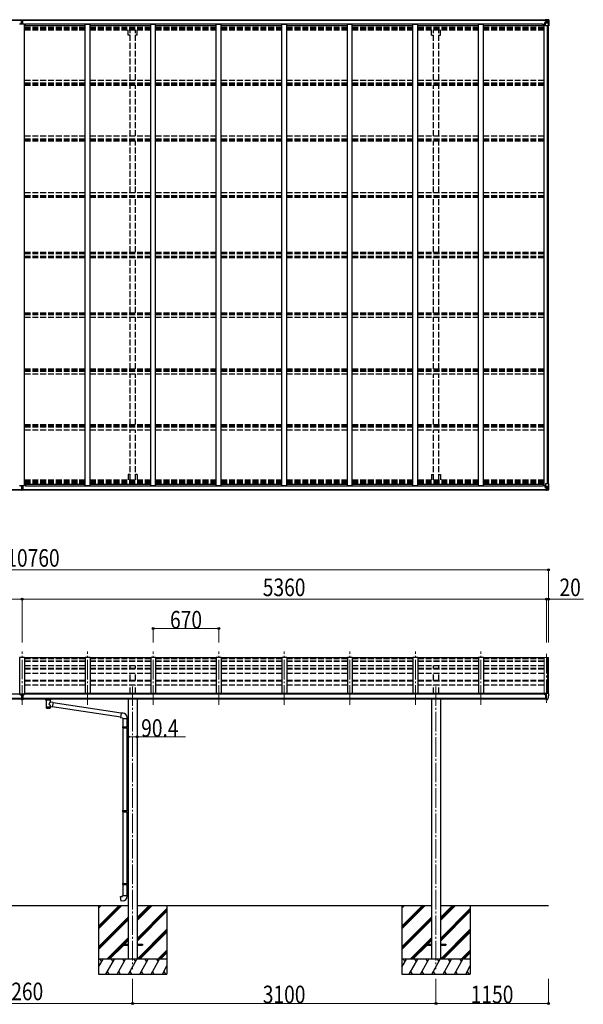
# Model space of a CAD drawing. Units: millimetres. Extents: x 0 to 92510, y 0 to 65340.
# Drawn here: x 17284 to 23045, y 22633 to 32694 of the extents above; entities that cross this region are included whole.
import ezdxf

# ---------------------------------------------------------------- set-up
doc = ezdxf.new("R2010")
doc.units = ezdxf.units.MM
doc.linetypes.add('YCENTER_1', pattern=[13, 10, -1, 1, -1])
doc.linetypes.add('YHIDDEN_1', pattern=[4, 3, -1])
for name, color, linetype, lineweight in [('YKK_11', 7, 'Continuous', 30), ('YKK_12', 2, 'Continuous', 13), ('YKK_13', 4, 'Continuous', 30), ('YKK_A1', 4, 'Continuous', 30), ('YKK_D', 6, 'Continuous', 13)]:
    doc.layers.add(name, color=color, linetype=linetype, lineweight=lineweight)
doc.styles.add('text-b', font='extslim2.shx', dxfattribs={"width": 0.8, "bigfont": 'extfont2.shx'})

msp = doc.modelspace()

# ---------------------------------------------------------------- linework, layer by layer
at = {"layer": 'YKK_11'}
for p, q in [((17334, 32649), (17284, 32649)), ((17343, 32634), (17343, 32652)), ((22635, 32634), (22635, 32652)), ((17343, 27948), (17343, 27929)), ((22635, 27948), (22635, 27929))]:
    msp.add_line(p, q, dxfattribs=at)
at = {"layer": 'YKK_12', "linetype": 'YCENTER_1', "ltscale": 20}
for p, q in [((17309, 25694), (17309, 26238)), ((17979, 25693), (17979, 26237)), ((18649, 25693), (18649, 26237)), ((19319, 25693), (19319, 26237)), ((19989, 25693), (19989, 26237)), ((20659, 25693), (20659, 26237)), ((21329, 25693), (21329, 26237)), ((21999, 25693), (21999, 26237)), ((22669, 26213), (22669, 25693)), ((18439, 25882), (18439, 22993)), ((21539, 25882), (21539, 22993))]:
    msp.add_line(p, q, dxfattribs=at)
at = {"layer": 'YKK_13'}
for p, q in [((17301, 32662), (17308, 32662)), ((17301, 32661), (17301, 32662)), ((17308, 32661), (17301, 32661)), ((17301, 32660), (17301, 32661)), ((17301, 32660), (17308, 32660)), ((17308, 32660), (17301, 32660)), ((17301, 32660), (17301, 32660)), ((17301, 32649), (17301, 32660)), ((17303, 32693), (17308, 32693)), ((17303, 32690), (17303, 32693)), ((17303, 32688), (17303, 32690)), ((17308, 32690), (17303, 32690)), ((17304, 32687), (17308, 32687)), ((17304, 32685), (17304, 32687)), ((17304, 32685), (17308, 32685)), ((17304, 32682), (17304, 32685)), ((17304, 32682), (17308, 32682)), ((17304, 32674), (17304, 32682)), ((17304, 32674), (17308, 32674)), ((17304, 32662), (17304, 32674)), ((17308, 32693), (17309, 32693)), ((17308, 32687), (17308, 32690)), ((17309, 32690), (17308, 32690)), ((17308, 32687), (17308, 32677)), ((17308, 32677), (17311, 32677)), ((17308, 32669), (17308, 32677)), ((17308, 32669), (17311, 32669)), ((17308, 32660), (17308, 32669)), ((17308, 32660), (17311, 32660)), ((17308, 32653), (17308, 32660)), ((17308, 32653), (17311, 32653)), ((17308, 32653), (17308, 32649)), ((17309, 32693), (17316, 32693)), ((17309, 32693), (17309, 32690)), ((17316, 32690), (17309, 32690)), ((17311, 32687), (17315, 32687)), ((17311, 32687), (17311, 32677)), ((17311, 32685), (17315, 32685)), ((17311, 32682), (17315, 32682)), ((17311, 32669), (17311, 32677)), ((17311, 32674), (17315, 32674)), ((17311, 32660), (17311, 32669)), ((17311, 32662), (17318, 32662)), ((17318, 32661), (17311, 32661)), ((17311, 32653), (17311, 32660)), ((17311, 32660), (17318, 32660)), ((17318, 32660), (17311, 32660)), ((17311, 32653), (17311, 32649)), ((17315, 32685), (17315, 32687)), ((17315, 32682), (17315, 32685)), ((17315, 32674), (17315, 32682)), ((17315, 32662), (17315, 32674)), ((17316, 32693), (17316, 32690)), ((17316, 32688), (17316, 32690)), ((17318, 32662), (17318, 32661)), ((17318, 32660), (17318, 32661)), ((17318, 32660), (17318, 32660)), ((17318, 32649), (17318, 32660)), ((17301, 27933), (17301, 27922)), ((17308, 27922), (17301, 27922)), ((17301, 27922), (17301, 27921)), ((17301, 27921), (17308, 27921)), ((17301, 27921), (17301, 27920)), ((17301, 27920), (17308, 27920)), ((17308, 27920), (17301, 27920)), ((17301, 27920), (17301, 27920)), ((17303, 27893), (17303, 27892)), ((17308, 27891), (17303, 27892)), ((17303, 27892), (17303, 27889)), ((17303, 27889), (17308, 27888)), ((17304, 27920), (17304, 27908)), ((17304, 27908), (17308, 27908)), ((17304, 27908), (17304, 27900)), ((17304, 27900), (17304, 27896)), ((17304, 27900), (17308, 27900)), ((17304, 27896), (17308, 27896)), ((17304, 27896), (17304, 27894)), ((17304, 27894), (17308, 27894)), ((17308, 27929), (17308, 27933)), ((17308, 27929), (17311, 27929)), ((17308, 27929), (17308, 27922)), ((17308, 27922), (17311, 27922)), ((17308, 27922), (17308, 27912)), ((17308, 27912), (17311, 27912)), ((17308, 27912), (17308, 27905)), ((17308, 27905), (17311, 27905)), ((17308, 27894), (17308, 27905)), ((17308, 27894), (17308, 27891)), ((17309, 27891), (17308, 27891)), ((17308, 27888), (17309, 27888)), ((17316, 27892), (17309, 27891)), ((17309, 27888), (17309, 27891)), ((17309, 27888), (17316, 27889)), ((17311, 27929), (17311, 27933)), ((17311, 27929), (17311, 27922)), ((17311, 27922), (17311, 27912)), ((17318, 27922), (17311, 27922)), ((17311, 27921), (17318, 27921)), ((17318, 27920), (17311, 27920)), ((17311, 27920), (17318, 27920)), ((17311, 27912), (17311, 27905)), ((17311, 27908), (17315, 27908)), ((17311, 27894), (17311, 27905)), ((17311, 27900), (17315, 27900)), ((17311, 27896), (17315, 27896)), ((17311, 27894), (17315, 27894)), ((17315, 27920), (17315, 27908)), ((17315, 27908), (17315, 27900)), ((17315, 27900), (17315, 27896)), ((17315, 27896), (17315, 27894)), ((17316, 27893), (17316, 27892)), ((17316, 27889), (17316, 27892)), ((17318, 27933), (17318, 27922)), ((17318, 27921), (17318, 27922)), ((17318, 27921), (17318, 27920)), ((17318, 27920), (17318, 27920)), ((17954, 26172), (17334, 26172)), ((18624, 26172), (18004, 26172)), ((19294, 26172), (18674, 26172)), ((19964, 26172), (19344, 26172)), ((20634, 26172), (20014, 26172)), ((21304, 26172), (20684, 26172)), ((21974, 26172), (21354, 26172)), ((22644, 26172), (22024, 26172)), ((17303, 25805), (17316, 25805)), ((17303, 25805), (17303, 25746)), ((17303, 25760), (17316, 25760)), ((17316, 25805), (17316, 25746)), ((22653, 25798), (22652, 25798)), ((22653, 25807), (22653, 25803)), ((22653, 25799), (22653, 25798)), ((22658, 25798), (22653, 25798)), ((22668, 25808), (22654, 25808)), ((22657, 25808), (22657, 25810)), ((22658, 25810), (22657, 25810)), ((22657, 25810), (22657, 25810)), ((22657, 25810), (22657, 25810)), ((22658, 25810), (22668, 25811)), ((22658, 25810), (22658, 25810)), ((22658, 25810), (22658, 25810)), ((22658, 25810), (22658, 25810)), ((22658, 25810), (22658, 25810)), ((22658, 25810), (22658, 25810)), ((22658, 25799), (22658, 25798)), ((22658, 25798), (22658, 25798)), ((22658, 25798), (22658, 25798)), ((22663, 25747), (22663, 25806)), ((22663, 25806), (22668, 25806)), ((22663, 25803), (22669, 25803)), ((22666, 25759), (22663, 25759)), ((22669, 25758), (22666, 25759)), ((22668, 25812), (22669, 25812)), ((22668, 25812), (22668, 25806)), ((22669, 25744), (22669, 25813)), ((22669, 25813), (22681, 25813)), ((22677, 25746), (22687, 25761)), ((22681, 25813), (22684, 25813)), ((22685, 25812), (22689, 25806)), ((22691, 25803), (22691, 25803)), ((17316, 25746), (17303, 25746)), ((17550, 25743), (17550, 25750)), ((17550, 25745), (17551, 25746)), ((17550, 25744), (17550, 25745)), ((17550, 25744), (17550, 25743)), ((17550, 25743), (17550, 25744)), ((17550, 25743), (17550, 25742)), ((17550, 25742), (17551, 25741)), ((17551, 25746), (17552, 25746)), ((17551, 25741), (17552, 25740)), ((17552, 25746), (17553, 25747)), ((17552, 25740), (17553, 25740)), ((17553, 25747), (17554, 25748)), ((17553, 25740), (17554, 25739)), ((17554, 25739), (17554, 25659)), ((17600, 25748), (17600, 25748)), ((17600, 25748), (17601, 25747)), ((17600, 25739), (17601, 25740)), ((17600, 25721), (17600, 25739)), ((17600, 25739), (17600, 25739)), ((17625, 25717), (17600, 25721)), ((17600, 25659), (17600, 25675)), ((17600, 25675), (17618, 25672)), ((17601, 25747), (17603, 25746)), ((17601, 25740), (17603, 25741)), ((17603, 25746), (17603, 25745)), ((17603, 25745), (17604, 25745)), ((17603, 25741), (17603, 25742)), ((17603, 25742), (17604, 25742)), ((17604, 25743), (17604, 25750)), ((17604, 25745), (17604, 25744)), ((17604, 25742), (17604, 25743)), ((17625, 25717), (17618, 25672)), ((18317, 25566), (17618, 25674)), ((18320, 25608), (17625, 25715)), ((22663, 25747), (22668, 25747)), ((22669, 25746), (22668, 25747)), ((22669, 25746), (22669, 25746)), ((22671, 25744), (22669, 25744)), ((22671, 25744), (22675, 25745)), ((18320, 25609), (18316, 25564)), ((18316, 25564), (18336, 25562)), ((18341, 25608), (18320, 25609)), ((18336, 25562), (18336, 25552)), ((18382, 25552), (18382, 25563)), ((18336, 25552), (18382, 25552)), ((18336, 25467), (18337, 25469)), ((18336, 25467), (18380, 25467)), ((18336, 25467), (18336, 25459)), ((18336, 25459), (18380, 25459)), ((18336, 25459), (18337, 25457)), ((18337, 25469), (18380, 25469)), ((18337, 25457), (18380, 25457)), ((18338, 25552), (18338, 25469)), ((18338, 25457), (18338, 24613)), ((18376, 25467), (18375, 25469)), ((18376, 25459), (18375, 25457)), ((18376, 25467), (18376, 25459)), ((18378, 25472), (18394, 25472)), ((18378, 25470), (18378, 25472)), ((18378, 25470), (18380, 25470)), ((18378, 25457), (18380, 25457)), ((18378, 25455), (18378, 25457)), ((18378, 25455), (18394, 25454)), ((18380, 25552), (18380, 25472)), ((18380, 25457), (18380, 25470)), ((18380, 25455), (18380, 24616)), ((18394, 25472), (18394, 25454)), ((18336, 24611), (18337, 24613)), ((18336, 24611), (18380, 24611)), ((18336, 24611), (18336, 24603)), ((18336, 24603), (18380, 24603)), ((18336, 24603), (18337, 24601)), ((18337, 24613), (18380, 24613)), ((18337, 24601), (18380, 24601)), ((18338, 24601), (18338, 23868)), ((18376, 24611), (18375, 24613)), ((18376, 24603), (18375, 24601)), ((18376, 24611), (18376, 24603)), ((18378, 24615), (18394, 24616)), ((18378, 24613), (18378, 24615)), ((18378, 24613), (18380, 24613)), ((18378, 24600), (18380, 24600)), ((18378, 24598), (18378, 24600)), ((18378, 24598), (18394, 24598)), ((18380, 24600), (18380, 24613)), ((18380, 24598), (18380, 23870)), ((18394, 24616), (18394, 24598)), ((18336, 23866), (18337, 23868)), ((18336, 23866), (18380, 23866)), ((18336, 23866), (18336, 23858)), ((18336, 23858), (18380, 23858)), ((18336, 23858), (18337, 23856)), ((18337, 23868), (18380, 23868)), ((18337, 23856), (18380, 23856)), ((18338, 23856), (18338, 23746)), ((18376, 23866), (18375, 23868)), ((18376, 23858), (18375, 23856)), ((18376, 23866), (18376, 23858)), ((18378, 23870), (18394, 23871)), ((18378, 23868), (18378, 23870)), ((18378, 23868), (18380, 23868)), ((18378, 23855), (18380, 23855)), ((18378, 23853), (18378, 23855)), ((18378, 23853), (18394, 23853)), ((18380, 23855), (18380, 23868)), ((18380, 23853), (18380, 23746)), ((18394, 23871), (18394, 23853)), ((18336, 23746), (18382, 23746)), ((18336, 23736), (18336, 23746)), ((18382, 23746), (18382, 23735)), ((18316, 23734), (18336, 23736)), ((18320, 23688), (18316, 23734)), ((18341, 23690), (18320, 23688)), ((18339, 23248), (18339, 23239)), ((18339, 23248), (18394, 23248)), ((18484, 23248), (18539, 23248)), ((18539, 23248), (18539, 23239)), ((21439, 23248), (21439, 23239)), ((21439, 23248), (21494, 23248)), ((21584, 23248), (21639, 23248)), ((21639, 23248), (21639, 23239)), ((18339, 23239), (18394, 23239)), ((18484, 23239), (18539, 23239)), ((21439, 23239), (21494, 23239)), ((21584, 23239), (21639, 23239))]:
    msp.add_line(p, q, dxfattribs=at)
at = {"layer": 'YKK_13', "linetype": 'Continuous'}
for p, q in [((22651, 32688), (22651, 32689)), ((22652, 32688), (22651, 32688)), ((22651, 32688), (22651, 32687)), ((22657, 32687), (22651, 32687)), ((22651, 32686), (22651, 32687)), ((22652, 32689), (22652, 32688)), ((22657, 32688), (22652, 32688)), ((22652, 32686), (22667, 32686)), ((22653, 32665), (22654, 32665)), ((22653, 32649), (22653, 32665)), ((22654, 32664), (22653, 32664)), ((22653, 32653), (22657, 32653)), ((22654, 32665), (22654, 32664)), ((22658, 32665), (22654, 32665)), ((22654, 32664), (22657, 32664)), ((22658, 32692), (22656, 32691)), ((22657, 32687), (22657, 32688)), ((22657, 32687), (22667, 32686)), ((22657, 32687), (22657, 32687)), ((22657, 32631), (22657, 32665)), ((22681, 32657), (22657, 32657)), ((22658, 32692), (22658, 32691)), ((22658, 32692), (22658, 32692)), ((22669, 32667), (22658, 32665)), ((22658, 32665), (22669, 32666)), ((22658, 32665), (22658, 32665)), ((22689, 32630), (22658, 32630)), ((22659, 32687), (22659, 32689)), ((22659, 32688), (22667, 32688)), ((22659, 32688), (22667, 32688)), ((22667, 32687), (22659, 32687)), ((22663, 32694), (22669, 32693)), ((22663, 32693), (22663, 32694)), ((22669, 32693), (22663, 32693)), ((22663, 32692), (22663, 32693)), ((22663, 32692), (22668, 32692)), ((22663, 32692), (22668, 32692)), ((22663, 32692), (22663, 32692)), ((22663, 32692), (22663, 32691)), ((22664, 32666), (22664, 32686)), ((22668, 32686), (22664, 32686)), ((22664, 32682), (22668, 32682)), ((22664, 32674), (22668, 32674)), ((22667, 32688), (22667, 32686)), ((22667, 32687), (22668, 32687)), ((22667, 32686), (22667, 32686)), ((22667, 32686), (22667, 32686)), ((22667, 32686), (22667, 32686)), ((22668, 32692), (22668, 32667)), ((22668, 32688), (22669, 32688)), ((22668, 32684), (22669, 32684)), ((22668, 32671), (22669, 32671)), ((22669, 32667), (22669, 32693)), ((22681, 32693), (22669, 32693)), ((22669, 32693), (22681, 32693)), ((22670, 32684), (22669, 32684)), ((22681, 32684), (22669, 32684)), ((22681, 32671), (22669, 32671)), ((22669, 32666), (22669, 32667)), ((22675, 32679), (22674, 32679)), ((22674, 32679), (22674, 32678)), ((22674, 32678), (22675, 32678)), ((22677, 32681), (22676, 32681)), ((22676, 32681), (22676, 32680)), ((22676, 32677), (22676, 32676)), ((22676, 32676), (22677, 32676)), ((22677, 32680), (22677, 32681)), ((22677, 32676), (22677, 32677)), ((22679, 32679), (22678, 32679)), ((22678, 32678), (22679, 32678)), ((22679, 32678), (22679, 32679)), ((22690, 32692), (22681, 32693)), ((22684, 32684), (22681, 32684)), ((22681, 32671), (22681, 32671)), ((22681, 32671), (22684, 32671)), ((22688, 32657), (22681, 32657)), ((22682, 32693), (22689, 32692)), ((22684, 32671), (22684, 32684)), ((22688, 32657), (22684, 32669)), ((22685, 32688), (22687, 32691)), ((22689, 32691), (22689, 32691)), ((22689, 32630), (22689, 32691)), ((22691, 32630), (22689, 32630)), ((22690, 32692), (22690, 32692)), ((22690, 32692), (22690, 32692)), ((22691, 32691), (22691, 32630)), ((22691, 32691), (22691, 32691)), ((22657, 27895), (22651, 27895)), ((22651, 27895), (22651, 27895)), ((22651, 27893), (22651, 27895)), ((22651, 27893), (22651, 27893)), ((22652, 27893), (22651, 27893)), ((22652, 27895), (22667, 27895)), ((22652, 27893), (22652, 27893)), ((22657, 27893), (22652, 27893)), ((22653, 27933), (22653, 27916)), ((22653, 27928), (22657, 27928)), ((22654, 27918), (22653, 27918)), ((22653, 27916), (22654, 27916)), ((22654, 27916), (22654, 27918)), ((22654, 27918), (22657, 27918)), ((22658, 27916), (22654, 27916)), ((22658, 27890), (22656, 27890)), ((22657, 27950), (22657, 27917)), ((22681, 27924), (22657, 27924)), ((22657, 27895), (22667, 27895)), ((22657, 27895), (22657, 27895)), ((22657, 27895), (22657, 27893)), ((22689, 27951), (22658, 27951)), ((22658, 27917), (22669, 27915)), ((22658, 27916), (22658, 27917)), ((22669, 27914), (22658, 27916)), ((22658, 27890), (22658, 27890)), ((22658, 27890), (22658, 27890)), ((22667, 27894), (22659, 27894)), ((22659, 27894), (22659, 27893)), ((22659, 27893), (22667, 27893)), ((22659, 27893), (22667, 27893)), ((22663, 27889), (22668, 27890)), ((22663, 27889), (22663, 27890)), ((22669, 27889), (22663, 27888)), ((22663, 27889), (22663, 27888)), ((22663, 27889), (22668, 27889)), ((22663, 27889), (22663, 27889)), ((22663, 27888), (22669, 27888)), ((22663, 27888), (22663, 27888)), ((22664, 27915), (22664, 27895)), ((22664, 27907), (22668, 27907)), ((22664, 27899), (22668, 27899)), ((22668, 27895), (22664, 27895)), ((22667, 27895), (22667, 27895)), ((22667, 27895), (22667, 27895)), ((22667, 27895), (22667, 27895)), ((22667, 27893), (22667, 27895)), ((22667, 27894), (22668, 27894)), ((22668, 27889), (22668, 27914)), ((22668, 27911), (22669, 27911)), ((22668, 27897), (22669, 27897)), ((22668, 27894), (22669, 27894)), ((22669, 27915), (22669, 27914)), ((22669, 27914), (22669, 27888)), ((22681, 27911), (22669, 27911)), ((22670, 27897), (22669, 27897)), ((22681, 27897), (22669, 27897)), ((22681, 27889), (22669, 27888)), ((22669, 27888), (22681, 27889)), ((22675, 27903), (22674, 27903)), ((22674, 27903), (22674, 27903)), ((22674, 27903), (22675, 27903)), ((22676, 27905), (22677, 27905)), ((22676, 27904), (22676, 27905)), ((22676, 27901), (22676, 27902)), ((22677, 27901), (22676, 27901)), ((22677, 27905), (22677, 27904)), ((22677, 27902), (22677, 27901)), ((22678, 27903), (22679, 27903)), ((22679, 27903), (22678, 27903)), ((22679, 27903), (22679, 27903)), ((22688, 27924), (22681, 27924)), ((22681, 27911), (22681, 27911)), ((22681, 27911), (22684, 27911)), ((22684, 27897), (22681, 27897)), ((22690, 27889), (22681, 27889)), ((22682, 27889), (22689, 27889)), ((22688, 27924), (22684, 27912)), ((22684, 27911), (22684, 27897)), ((22685, 27894), (22687, 27890)), ((22691, 27951), (22689, 27951)), ((22689, 27951), (22689, 27890)), ((22689, 27890), (22689, 27890)), ((22690, 27889), (22690, 27889)), ((22690, 27889), (22690, 27889)), ((22691, 27890), (22691, 27951)), ((22691, 27890), (22691, 27890)), ((17294, 25798), (17293, 25798)), ((17293, 25798), (17293, 25797)), ((17293, 25797), (17294, 25797)), ((17296, 25800), (17295, 25800)), ((17295, 25800), (17295, 25799)), ((17295, 25798), (17295, 25796)), ((17295, 25797), (17296, 25797)), ((17295, 25796), (17295, 25795)), ((17295, 25795), (17296, 25795)), ((17296, 25799), (17296, 25800)), ((17296, 25796), (17296, 25798)), ((17296, 25795), (17296, 25796)), ((17298, 25798), (17297, 25798)), ((17297, 25797), (17298, 25797)), ((17298, 25797), (17298, 25798)), ((17321, 25797), (17321, 25798)), ((17321, 25798), (17322, 25798)), ((17322, 25797), (17321, 25797)), ((17323, 25799), (17323, 25800)), ((17323, 25800), (17324, 25800)), ((17323, 25798), (17323, 25796)), ((17323, 25797), (17324, 25797)), ((17323, 25795), (17323, 25796)), ((17324, 25795), (17323, 25795)), ((17324, 25800), (17324, 25799)), ((17324, 25796), (17324, 25798)), ((17324, 25796), (17324, 25795)), ((17325, 25798), (17326, 25798)), ((17326, 25797), (17325, 25797)), ((17326, 25798), (17326, 25797))]:
    msp.add_line(p, q, dxfattribs=at)
for centre in [(22676, 32678), (22676, 27903)]:
    msp.add_circle(centre, 5.3, dxfattribs=at)
at = {"layer": 'YKK_13'}
for centre, radius, start, end in [((17304, 32688), 1, 180, 270), ((17315, 32688), 1, 270, 0), ((17304, 27893), 1, 90, 180), ((17315, 27893), 1, 0, 90), ((22655, 25798), 2.5, 28.3576, 180), ((22655, 25798), 2.5, 0, 28.3576), ((22684, 25812), 1, 35, 86.5), ((22499, 25803), 192, 347.8767, 359.9992), ((22684, 25763), 3, 330, 348.1665), ((22688, 25803), 3, 0, 87), ((17567, 25698), 51.4, 92.4613, 104.6196), ((17587, 25698), 51.4, 75.3804, 87.5387), ((22674, 25748), 3, 273.5, 330), ((18337, 25563), 45, 0, 85), ((18337, 23735), 45, 275, 0)]:
    msp.add_arc(centre, radius, start, end, dxfattribs=at)
at = {"layer": 'YKK_13', "linetype": 'Continuous'}
for centre, radius, start, end in [((22652, 32694), 7.69, 263.5657, 271.03), ((22658, 32664), 0.937, 96.7323, 177.6779), ((22658, 32665), 0.937, 96.7323, 177.6779), ((22658, 32631), 1, 180, 270), ((22667, 32689), 0.5, 269.9989, 359.9989), ((22667, 32689), 0.5, 270.0031, 0.002), ((22667, 32686), 0.513, 358.9529, 88.1197), ((22667, 32686), 0.5, 359.9554, 89.471), ((22669, 32668), 0.937, 276.7323, 357.6779), ((22669, 32667), 0.937, 276.7323, 357.6779), ((22675, 32680), 0.96, 270, 0), ((22675, 32677), 0.96, 0, 90), ((22678, 32680), 0.96, 180, 270), ((22678, 32677), 0.96, 90, 180), ((22687, 32691), 1.28, 357.541, 48.8217), ((22689, 32705), 12.7, 264.8969, 270.7553), ((22690, 32691), 0.999, 0.0492, 86.5576), ((22690, 32691), 1, 359.9992, 86.4998), ((22690, 32691), 0.999, 0.0492, 86.5576), ((22652, 27887), 7.69, 88.97, 96.4343), ((22658, 27950), 1, 90, 180), ((22658, 27918), 0.937, 182.3221, 263.2677), ((22658, 27917), 0.937, 182.3221, 263.2677), ((22667, 27896), 0.513, 271.8803, 1.0471), ((22667, 27896), 0.5, 270.529, 0.0446), ((22667, 27893), 0.5, 0.0011, 90.0011), ((22667, 27893), 0.5, 359.998, 89.9969), ((22669, 27914), 0.937, 2.3221, 83.2677), ((22669, 27913), 0.937, 2.3221, 83.2677), ((22675, 27904), 0.96, 270, 0), ((22675, 27902), 0.96, 0, 90), ((22678, 27904), 0.96, 180, 270), ((22678, 27902), 0.96, 90, 180), ((22687, 27890), 1.28, 311.1783, 2.459), ((22689, 27877), 12.7, 89.2447, 95.1031), ((22690, 27890), 0.999, 273.4424, 359.9508), ((22690, 27890), 1, 273.5002, 0.0008), ((22690, 27890), 0.999, 273.4424, 359.9508)]:
    msp.add_arc(centre, radius, start, end, dxfattribs=at)
at = {"layer": 'YKK_13'}
for centre, major_axis, ratio, start_param, end_param in [((17308, 32690), (0.18, -2.99), 0.008711, 3.141593, 4.711324), ((17136, 32680), (172, 11), 0.017422, 6.282119, 6.283185), ((22654, 25807), (0.02, 1.1), 0.906239, 0.020639, 1.591436), ((17577, 25739), (-22.9, -0.4), 0.072511, 4.711586, 6.282382), ((17577, 25738), (-22.9, -0.4), 0.072511, 4.711586, 6.282382), ((17577, 25659), (22.9, 0), 0.101955, 6.282972, 9.424821), ((17577, 25739), (22.9, -0.4), 0.07247, 0.000809, 1.571605), ((17577, 25738), (22.9, -0.4), 0.07247, 0.000809, 1.571605), ((17579, 25699), (20.3, 22.2), 0.045535, 4.975651, 6.24419), ((17577, 25702), (-22.8, 26.6), 0.234429, 3.156333, 4.597638), ((17588, 25743), (16, 0), 0.361356, 6.263698, 6.283185)]:
    msp.add_ellipse(centre, major_axis=major_axis, ratio=ratio, start_param=start_param, end_param=end_param, dxfattribs=at)
at = {"layer": 'YKK_13', "linetype": 'Continuous'}
for centre, major_axis, ratio, start_param, end_param in [((22763, 32684), (-81.7, 0), 0.061163, 6.282413, 6.283185), ((22687, 32684), (-0.03, 5), 0.573921, 0.767272, 1.551125), ((22685, 32671), (0, 3), 0.468246, 1.577288, 2.012794), ((22688, 32689), (0.02, 3), 0.466854, 0.125683, 0.759696), ((22687, 32660), (-0.85, 2.32), 0.403757, 3.00878, 3.974439), ((22688, 32692), (-2, 0.12), 0.060933, 2.071256, 3.14534), ((22489, 32704), (-201, 12), 0.060933, 3.14534, 3.145839), ((17295, 25797), (5.9, 0), 0.9, 6.283185, 9.424778), ((17294, 25799), (-1, 0), 0.9, 1.570796, 3.141593), ((17294, 25796), (1, 0), 0.9, 0, 1.570796), ((17294, 25798), (1, 0), 0.9, 0, 0.619147), ((17297, 25799), (1, 0), 0.9, 3.141593, 4.712389), ((17297, 25798), (-1, 0), 0.9, -0.619147, 0), ((17297, 25796), (-1, 0), 0.9, -1.570796, 0), ((17322, 25798), (1, 0), 0.9, 0, 0.619147), ((17325, 25798), (-1, 0), 0.9, -0.619147, 0)]:
    msp.add_ellipse(centre, major_axis=major_axis, ratio=ratio, start_param=start_param, end_param=end_param, dxfattribs=at)
at = {"layer": 'YKK_13', "extrusion": (0, 0, -1)}
for centre, major_axis, ratio, start_param, end_param in [((17308, 27891), (0.18, 2.99), 0.008711, 3.141593, 4.711324), ((17136, 27902), (172, -11), 0.017422, 6.282119, 6.283185), ((17577, 25671), (22.9, 0), 0.122865, 3.141593, 6.283185), ((17577, 25659), (22.9, 0), 0.101955, 6.282972, 9.424821), ((17588, 25743), (16, 0), 0.361356, 6.263698, 6.283185)]:
    msp.add_ellipse(centre, major_axis=major_axis, ratio=ratio, start_param=start_param, end_param=end_param, dxfattribs=at)
at = {"layer": 'YKK_13', "linetype": 'Continuous', "extrusion": (0, 0, -1)}
for centre, major_axis, ratio, start_param, end_param in [((22763, 27897), (-81.7, 0), 0.061163, 6.282413, 6.283185), ((22685, 27911), (0, -3), 0.468246, 1.577288, 2.012794), ((22687, 27897), (-0.03, -5), 0.573921, 0.767272, 1.551125), ((22688, 27892), (0.02, -3), 0.466854, 0.125683, 0.759696), ((22687, 27922), (-0.85, -2.32), 0.403757, 3.00878, 3.974439), ((22688, 27889), (-2, -0.12), 0.060933, 2.071256, 3.14534), ((22489, 27877), (-201, -12), 0.060933, 3.14534, 3.145839), ((17323, 25797), (-5.9, 0), 0.9, 6.283185, 9.424778), ((17322, 25799), (-1, 0), 0.9, 3.141593, 4.712389), ((17322, 25796), (1, 0), 0.9, -1.570796, 0), ((17325, 25799), (1, 0), 0.9, 1.570796, 3.141593), ((17325, 25796), (-1, 0), 0.9, 0, 1.570796)]:
    msp.add_ellipse(centre, major_axis=major_axis, ratio=ratio, start_param=start_param, end_param=end_param, dxfattribs=at)
at = {"layer": 'YKK_13', "linetype": 'Continuous'}
msp.add_ellipse((17295, 25798), major_axis=(5.9, 0), ratio=0.9, dxfattribs=at)
at = {"layer": 'YKK_13', "linetype": 'Continuous', "extrusion": (0, 0, -1)}
msp.add_ellipse((17323, 25798), major_axis=(-5.9, 0), ratio=0.9, dxfattribs=at)
at = {"layer": 'YKK_A1'}
for p, q in [((11951, 32691), (17303, 32691)), ((11951, 32689), (17303, 32689)), ((17308, 32691), (17308, 32691)), ((17308, 32689), (17308, 32689)), ((17316, 32691), (22668, 32691)), ((17316, 32689), (22668, 32689)), ((17334, 27933), (17334, 32649)), ((17334, 32634), (17954, 32634)), ((17343, 32652), (22635, 32652)), ((17954, 27933), (17954, 32649)), ((17954, 32649), (18004, 32649)), ((18004, 27933), (18004, 32649)), ((18004, 32634), (18624, 32634)), ((18624, 27933), (18624, 32649)), ((18624, 32649), (18674, 32649)), ((18674, 27933), (18674, 32649)), ((18674, 32634), (19294, 32634)), ((19294, 27933), (19294, 32649)), ((19294, 32649), (19344, 32649)), ((19344, 27933), (19344, 32649)), ((19344, 32634), (19964, 32634)), ((19964, 27933), (19964, 32649)), ((19964, 32649), (20014, 32649)), ((20014, 27933), (20014, 32649)), ((20014, 32634), (20634, 32634)), ((20634, 27933), (20634, 32649)), ((20634, 32649), (20684, 32649)), ((20684, 27933), (20684, 32649)), ((20684, 32634), (21304, 32634)), ((21304, 27933), (21304, 32649)), ((21304, 32649), (21354, 32649)), ((21354, 27933), (21354, 32649)), ((21354, 32634), (21974, 32634)), ((21974, 27933), (21974, 32649)), ((21974, 32649), (22024, 32649)), ((22024, 27933), (22024, 32649)), ((22024, 32634), (22644, 32634)), ((22644, 27933), (22644, 32649)), ((22657, 32649), (22644, 32649)), ((22680, 27951), (22680, 32630)), ((22689, 27951), (22689, 32630)), ((11951, 27893), (17303, 27893)), ((11951, 27890), (17303, 27890)), ((17284, 27933), (17334, 27933)), ((17316, 27893), (22668, 27893)), ((17316, 27890), (22668, 27890)), ((17334, 27948), (17954, 27948)), ((22635, 27929), (17343, 27929)), ((17954, 27933), (18004, 27933)), ((18004, 27948), (18624, 27948)), ((18624, 27933), (18674, 27933)), ((18674, 27948), (19294, 27948)), ((19294, 27933), (19344, 27933)), ((19344, 27948), (19964, 27948)), ((19964, 27933), (20014, 27933)), ((20014, 27948), (20634, 27948)), ((20634, 27933), (20684, 27933)), ((20684, 27948), (21304, 27948)), ((21304, 27933), (21354, 27933)), ((21354, 27948), (21974, 27948)), ((21974, 27933), (22024, 27933)), ((22024, 27948), (22644, 27948)), ((22644, 27933), (22657, 27933)), ((17284, 26177), (17284, 25803)), ((17334, 26177), (17284, 26177)), ((17334, 26177), (17334, 25803)), ((17954, 26177), (17954, 25810)), ((18004, 26177), (17954, 26177)), ((18004, 26177), (18004, 25810)), ((18624, 26177), (18624, 25810)), ((18674, 26177), (18624, 26177)), ((18674, 26177), (18674, 25810)), ((19294, 26177), (19294, 25810)), ((19344, 26177), (19294, 26177)), ((19344, 26177), (19344, 25810)), ((19964, 26177), (19964, 25810)), ((20014, 26177), (19964, 26177)), ((20014, 26177), (20014, 25810)), ((20634, 26177), (20634, 25810)), ((20684, 26177), (20634, 26177)), ((20684, 26177), (20684, 25810)), ((21304, 26177), (21304, 25810)), ((21354, 26177), (21304, 26177)), ((21354, 26177), (21354, 25810)), ((21974, 26177), (21974, 25810)), ((22024, 26177), (21974, 26177)), ((22024, 26177), (22024, 25810)), ((22680, 26178), (22680, 25813)), ((17303, 25803), (11956, 25803)), ((11956, 25762), (17303, 25762)), ((22663, 25803), (17316, 25803)), ((17316, 25762), (22663, 25762)), ((17339, 25803), (17339, 25810)), ((22639, 25810), (17339, 25810)), ((22639, 25803), (22639, 25810)), ((17303, 25750), (11956, 25750)), ((22663, 25750), (17316, 25750)), ((18394, 25749), (18394, 23093)), ((18485, 25749), (18485, 23093)), ((21494, 25749), (21494, 23093)), ((21585, 25749), (21585, 23093)), ((16225, 23643), (18394, 23643)), ((18089, 23643), (18089, 22943)), ((18089, 23433), (18300, 23643)), ((18089, 23419), (18314, 23643)), ((18089, 23404), (18328, 23643)), ((18089, 23617), (18116, 23643)), ((18089, 23631), (18102, 23643)), ((18485, 23643), (21494, 23643)), ((18485, 23491), (18637, 23643)), ((18485, 23505), (18623, 23643)), ((18485, 23519), (18609, 23643)), ((18789, 23643), (18789, 22943)), ((21189, 23643), (21189, 22943)), ((21189, 23433), (21400, 23643)), ((21189, 23419), (21414, 23643)), ((21189, 23404), (21428, 23643)), ((21189, 23617), (21216, 23643)), ((21189, 23631), (21202, 23643)), ((21585, 23643), (22689, 23643)), ((21585, 23491), (21737, 23643)), ((21585, 23505), (21723, 23643)), ((21585, 23519), (21709, 23643)), ((21889, 23643), (21889, 22943)), ((18485, 23307), (18789, 23612)), ((18485, 23293), (18789, 23598)), ((18485, 23279), (18789, 23584)), ((21585, 23307), (21889, 23612)), ((21585, 23293), (21889, 23598)), ((21585, 23279), (21889, 23584)), ((18089, 23221), (18394, 23525)), ((18089, 23206), (18394, 23511)), ((18089, 23192), (18394, 23497)), ((21189, 23221), (21494, 23525)), ((21189, 23206), (21494, 23511)), ((21189, 23192), (21494, 23497)), ((18485, 23095), (18789, 23400)), ((18497, 23093), (18789, 23386)), ((18511, 23093), (18789, 23372)), ((21585, 23095), (21889, 23400)), ((21597, 23093), (21889, 23386)), ((21611, 23093), (21889, 23372)), ((18174, 23093), (18394, 23313)), ((18189, 23093), (18339, 23244)), ((18343, 23248), (18394, 23299)), ((18357, 23248), (18394, 23285)), ((21274, 23093), (21494, 23313)), ((21289, 23093), (21439, 23244)), ((21443, 23248), (21494, 23299)), ((21457, 23248), (21494, 23285)), ((18203, 23093), (18348, 23239)), ((18695, 23093), (18789, 23188)), ((18709, 23093), (18789, 23174)), ((18723, 23093), (18789, 23160)), ((21303, 23093), (21448, 23239)), ((21795, 23093), (21889, 23188)), ((21809, 23093), (21889, 23174)), ((21823, 23093), (21889, 23160)), ((18789, 23093), (18089, 23093)), ((18089, 23012), (18136, 23093)), ((18121, 23067), (18106, 23093)), ((18165, 22943), (18252, 23093)), ((18237, 23067), (18222, 23093)), ((18281, 22943), (18367, 23093)), ((18352, 23067), (18337, 23093)), ((18396, 22943), (18483, 23093)), ((18468, 23067), (18453, 23093)), ((18512, 22943), (18598, 23093)), ((18583, 23067), (18568, 23093)), ((18627, 22943), (18714, 23093)), ((18684, 23093), (18699, 23067)), ((21889, 23093), (21189, 23093)), ((21189, 23012), (21236, 23093)), ((21221, 23067), (21206, 23093)), ((21265, 22943), (21352, 23093)), ((21337, 23067), (21322, 23093)), ((21381, 22943), (21467, 23093)), ((21452, 23067), (21437, 23093)), ((21496, 22943), (21583, 23093)), ((21568, 23067), (21553, 23093)), ((21612, 22943), (21698, 23093)), ((21683, 23067), (21668, 23093)), ((21727, 22943), (21814, 23093)), ((21784, 23093), (21799, 23067)), ((18089, 22943), (18789, 22943)), ((18180, 22969), (18195, 22943)), ((18296, 22969), (18311, 22943)), ((18411, 22969), (18426, 22943)), ((18527, 22969), (18542, 22943)), ((18642, 22969), (18657, 22943)), ((18743, 22943), (18789, 23025)), ((18758, 22969), (18773, 22943)), ((21189, 22943), (21889, 22943)), ((21280, 22969), (21295, 22943)), ((21396, 22969), (21411, 22943)), ((21511, 22969), (21526, 22943)), ((21627, 22969), (21642, 22943)), ((21742, 22969), (21757, 22943)), ((21843, 22943), (21889, 23025)), ((21858, 22969), (21873, 22943))]:
    msp.add_line(p, q, dxfattribs=at)
at = {"layer": 'YKK_A1', "linetype": 'YHIDDEN_1', "ltscale": 20}
for p, q in [((17334, 32618), (17954, 32618)), ((17334, 32614), (17954, 32614)), ((17334, 32603), (17954, 32603)), ((18004, 32618), (18624, 32618)), ((18004, 32614), (18624, 32614)), ((18004, 32603), (18624, 32603)), ((18674, 32618), (19294, 32618)), ((18674, 32614), (19294, 32614)), ((18674, 32603), (19294, 32603)), ((19344, 32618), (19964, 32618)), ((19344, 32614), (19964, 32614)), ((19344, 32603), (19964, 32603)), ((20014, 32618), (20634, 32618)), ((20014, 32614), (20634, 32614)), ((20014, 32603), (20634, 32603)), ((20684, 32618), (21304, 32618)), ((20684, 32614), (21304, 32614)), ((20684, 32603), (21304, 32603)), ((21354, 32618), (21974, 32618)), ((21354, 32614), (21974, 32614)), ((21354, 32603), (21974, 32603)), ((22024, 32618), (22644, 32618)), ((22024, 32614), (22644, 32614)), ((22024, 32603), (22644, 32603)), ((17334, 32590), (17954, 32590)), ((18004, 32590), (18624, 32590)), ((18394, 32535), (18394, 32590)), ((18412, 32535), (18394, 32535)), ((18412, 32077), (18412, 32590)), ((18467, 32077), (18467, 32590)), ((18485, 32535), (18467, 32535)), ((18485, 32535), (18485, 32590)), ((18674, 32590), (19294, 32590)), ((19344, 32590), (19964, 32590)), ((20014, 32590), (20634, 32590)), ((20684, 32590), (21304, 32590)), ((21354, 32590), (21974, 32590)), ((21494, 32535), (21494, 32590)), ((21494, 32535), (21512, 32535)), ((21512, 32077), (21512, 32590)), ((21567, 32077), (21567, 32590)), ((21567, 32535), (21585, 32535)), ((21585, 32535), (21585, 32590)), ((22024, 32590), (22644, 32590)), ((17334, 32077), (17954, 32077)), ((17334, 32048), (17954, 32048)), ((17334, 32038), (17954, 32038)), ((17334, 32025), (17954, 32025)), ((18004, 32077), (18624, 32077)), ((18004, 32048), (18624, 32048)), ((18004, 32038), (18624, 32038)), ((18004, 32025), (18624, 32025)), ((18412, 31506), (18412, 32025)), ((18467, 31506), (18467, 32025)), ((18674, 32077), (19294, 32077)), ((18674, 32048), (19294, 32048)), ((18674, 32038), (19294, 32038)), ((18674, 32025), (19294, 32025)), ((19344, 32077), (19964, 32077)), ((19344, 32048), (19964, 32048)), ((19344, 32038), (19964, 32038)), ((19344, 32025), (19964, 32025)), ((20014, 32077), (20634, 32077)), ((20014, 32048), (20634, 32048)), ((20014, 32038), (20634, 32038)), ((20014, 32025), (20634, 32025)), ((20684, 32077), (21304, 32077)), ((20684, 32048), (21304, 32048)), ((20684, 32038), (21304, 32038)), ((20684, 32025), (21304, 32025)), ((21354, 32077), (21974, 32077)), ((21354, 32048), (21974, 32048)), ((21354, 32038), (21974, 32038)), ((21354, 32025), (21974, 32025)), ((21512, 31506), (21512, 32025)), ((21567, 31506), (21567, 32025)), ((22024, 32077), (22644, 32077)), ((22024, 32048), (22644, 32048)), ((22024, 32038), (22644, 32038)), ((22024, 32025), (22644, 32025)), ((17334, 31506), (17954, 31506)), ((18004, 31506), (18624, 31506)), ((18674, 31506), (19294, 31506)), ((19344, 31506), (19964, 31506)), ((20014, 31506), (20634, 31506)), ((20684, 31506), (21304, 31506)), ((21354, 31506), (21974, 31506)), ((22024, 31506), (22644, 31506)), ((17334, 31477), (17954, 31477)), ((17334, 31470), (17954, 31470)), ((17334, 31457), (17954, 31457)), ((18004, 31477), (18624, 31477)), ((18004, 31470), (18624, 31470)), ((18004, 31457), (18624, 31457)), ((18412, 30928), (18412, 31457)), ((18467, 30928), (18467, 31457)), ((18674, 31477), (19294, 31477)), ((18674, 31470), (19294, 31470)), ((18674, 31457), (19294, 31457)), ((19344, 31477), (19964, 31477)), ((19344, 31470), (19964, 31470)), ((19344, 31457), (19964, 31457)), ((20014, 31477), (20634, 31477)), ((20014, 31470), (20634, 31470)), ((20014, 31457), (20634, 31457)), ((20684, 31477), (21304, 31477)), ((20684, 31470), (21304, 31470)), ((20684, 31457), (21304, 31457)), ((21354, 31477), (21974, 31477)), ((21354, 31470), (21974, 31470)), ((21354, 31457), (21974, 31457)), ((21512, 30928), (21512, 31457)), ((21567, 30928), (21567, 31457)), ((22024, 31477), (22644, 31477)), ((22024, 31470), (22644, 31470)), ((22024, 31457), (22644, 31457)), ((17334, 30928), (17954, 30928)), ((17334, 30898), (17954, 30898)), ((17334, 30894), (17954, 30894)), ((18004, 30928), (18624, 30928)), ((18004, 30898), (18624, 30898)), ((18004, 30894), (18624, 30894)), ((18674, 30928), (19294, 30928)), ((18674, 30898), (19294, 30898)), ((18674, 30894), (19294, 30894)), ((19344, 30928), (19964, 30928)), ((19344, 30898), (19964, 30898)), ((19344, 30894), (19964, 30894)), ((20014, 30928), (20634, 30928)), ((20014, 30898), (20634, 30898)), ((20014, 30894), (20634, 30894)), ((20684, 30928), (21304, 30928)), ((20684, 30898), (21304, 30898)), ((20684, 30894), (21304, 30894)), ((21354, 30928), (21974, 30928)), ((21354, 30898), (21974, 30898)), ((21354, 30894), (21974, 30894)), ((22024, 30928), (22644, 30928)), ((22024, 30898), (22644, 30898)), ((22024, 30894), (22644, 30894)), ((17334, 30881), (17954, 30881)), ((18004, 30881), (18624, 30881)), ((18412, 30319), (18412, 30881)), ((18467, 30319), (18467, 30881)), ((18674, 30881), (19294, 30881)), ((19344, 30881), (19964, 30881)), ((20014, 30881), (20634, 30881)), ((20684, 30881), (21304, 30881)), ((21354, 30881), (21974, 30881)), ((21512, 30319), (21512, 30881)), ((21567, 30319), (21567, 30881)), ((22024, 30881), (22644, 30881)), ((17334, 30319), (17954, 30319)), ((17334, 30306), (17954, 30306)), ((18004, 30319), (18624, 30319)), ((18004, 30306), (18624, 30306)), ((18674, 30319), (19294, 30319)), ((18674, 30306), (19294, 30306)), ((19344, 30319), (19964, 30319)), ((19344, 30306), (19964, 30306)), ((20014, 30319), (20634, 30319)), ((20014, 30306), (20634, 30306)), ((20684, 30319), (21304, 30319)), ((20684, 30306), (21304, 30306)), ((21354, 30319), (21974, 30319)), ((21354, 30306), (21974, 30306)), ((22024, 30319), (22644, 30319)), ((22024, 30306), (22644, 30306)), ((17334, 30276), (17954, 30276)), ((17334, 30263), (17954, 30263)), ((18004, 30276), (18624, 30276)), ((18004, 30263), (18624, 30263)), ((18412, 29700), (18412, 30263)), ((18467, 29700), (18467, 30263)), ((18674, 30276), (19294, 30276)), ((18674, 30263), (19294, 30263)), ((19344, 30276), (19964, 30276)), ((19344, 30263), (19964, 30263)), ((20014, 30276), (20634, 30276)), ((20014, 30263), (20634, 30263)), ((20684, 30276), (21304, 30276)), ((20684, 30263), (21304, 30263)), ((21354, 30276), (21974, 30276)), ((21354, 30263), (21974, 30263)), ((21512, 29700), (21512, 30263)), ((21567, 29700), (21567, 30263)), ((22024, 30276), (22644, 30276)), ((22024, 30263), (22644, 30263)), ((17334, 29700), (17954, 29700)), ((17334, 29687), (17954, 29687)), ((17334, 29683), (17954, 29683)), ((18004, 29700), (18624, 29700)), ((18004, 29687), (18624, 29687)), ((18004, 29683), (18624, 29683)), ((18674, 29700), (19294, 29700)), ((18674, 29687), (19294, 29687)), ((18674, 29683), (19294, 29683)), ((19344, 29700), (19964, 29700)), ((19344, 29687), (19964, 29687)), ((19344, 29683), (19964, 29683)), ((20014, 29700), (20634, 29700)), ((20014, 29687), (20634, 29687)), ((20014, 29683), (20634, 29683)), ((20684, 29700), (21304, 29700)), ((20684, 29687), (21304, 29687)), ((20684, 29683), (21304, 29683)), ((21354, 29700), (21974, 29700)), ((21354, 29687), (21974, 29687)), ((21354, 29683), (21974, 29683)), ((22024, 29700), (22644, 29700)), ((22024, 29687), (22644, 29687)), ((22024, 29683), (22644, 29683)), ((17334, 29653), (17954, 29653)), ((18004, 29653), (18624, 29653)), ((18412, 29125), (18412, 29653)), ((18467, 29125), (18467, 29653)), ((18674, 29653), (19294, 29653)), ((19344, 29653), (19964, 29653)), ((20014, 29653), (20634, 29653)), ((20684, 29653), (21304, 29653)), ((21354, 29653), (21974, 29653)), ((21512, 29125), (21512, 29653)), ((21567, 29125), (21567, 29653)), ((22024, 29653), (22644, 29653)), ((17334, 29125), (17954, 29125)), ((17334, 29112), (17954, 29112)), ((17334, 29104), (17954, 29104)), ((17334, 29075), (17954, 29075)), ((18004, 29125), (18624, 29125)), ((18004, 29112), (18624, 29112)), ((18004, 29104), (18624, 29104)), ((18004, 29075), (18624, 29075)), ((18412, 28556), (18412, 29075)), ((18467, 28556), (18467, 29075)), ((18674, 29125), (19294, 29125)), ((18674, 29112), (19294, 29112)), ((18674, 29104), (19294, 29104)), ((18674, 29075), (19294, 29075)), ((19344, 29125), (19964, 29125)), ((19344, 29112), (19964, 29112)), ((19344, 29104), (19964, 29104)), ((19344, 29075), (19964, 29075)), ((20014, 29125), (20634, 29125)), ((20014, 29112), (20634, 29112)), ((20014, 29104), (20634, 29104)), ((20014, 29075), (20634, 29075)), ((20684, 29125), (21304, 29125)), ((20684, 29112), (21304, 29112)), ((20684, 29104), (21304, 29104)), ((20684, 29075), (21304, 29075)), ((21354, 29125), (21974, 29125)), ((21354, 29112), (21974, 29112)), ((21354, 29104), (21974, 29104)), ((21354, 29075), (21974, 29075)), ((21512, 28556), (21512, 29075)), ((21567, 28556), (21567, 29075)), ((22024, 29125), (22644, 29125)), ((22024, 29112), (22644, 29112)), ((22024, 29104), (22644, 29104)), ((22024, 29075), (22644, 29075)), ((17334, 28556), (17954, 28556)), ((17334, 28544), (17954, 28544)), ((17334, 28533), (17954, 28533)), ((17334, 28504), (17954, 28504)), ((18004, 28556), (18624, 28556)), ((18004, 28544), (18624, 28544)), ((18004, 28533), (18624, 28533)), ((18004, 28504), (18624, 28504)), ((18412, 27991), (18412, 28504)), ((18467, 27991), (18467, 28504)), ((18674, 28556), (19294, 28556)), ((18674, 28544), (19294, 28544)), ((18674, 28533), (19294, 28533)), ((18674, 28504), (19294, 28504)), ((19344, 28556), (19964, 28556)), ((19344, 28544), (19964, 28544)), ((19344, 28533), (19964, 28533)), ((19344, 28504), (19964, 28504)), ((20014, 28556), (20634, 28556)), ((20014, 28544), (20634, 28544)), ((20014, 28533), (20634, 28533)), ((20014, 28504), (20634, 28504)), ((20684, 28556), (21304, 28556)), ((20684, 28544), (21304, 28544)), ((20684, 28533), (21304, 28533)), ((20684, 28504), (21304, 28504)), ((21354, 28556), (21974, 28556)), ((21354, 28544), (21974, 28544)), ((21354, 28533), (21974, 28533)), ((21354, 28504), (21974, 28504)), ((21512, 27991), (21512, 28504)), ((21567, 27991), (21567, 28504)), ((22024, 28556), (22644, 28556)), ((22024, 28544), (22644, 28544)), ((22024, 28533), (22644, 28533)), ((22024, 28504), (22644, 28504)), ((17334, 27991), (17954, 27991)), ((17334, 27979), (17954, 27979)), ((18004, 27991), (18624, 27991)), ((18004, 27979), (18624, 27979)), ((18412, 28046), (18394, 28046)), ((18394, 28046), (18394, 27991)), ((18485, 28046), (18467, 28046)), ((18485, 28046), (18485, 27991)), ((18674, 27991), (19294, 27991)), ((18674, 27979), (19294, 27979)), ((19344, 27991), (19964, 27991)), ((19344, 27979), (19964, 27979)), ((20014, 27991), (20634, 27991)), ((20014, 27979), (20634, 27979)), ((20684, 27991), (21304, 27991)), ((20684, 27979), (21304, 27979)), ((21354, 27991), (21974, 27991)), ((21354, 27979), (21974, 27979)), ((21494, 28046), (21512, 28046)), ((21494, 28046), (21494, 27991)), ((21567, 28046), (21585, 28046)), ((21585, 28046), (21585, 27991)), ((22024, 27991), (22644, 27991)), ((22024, 27979), (22644, 27979)), ((17334, 27967), (17954, 27967)), ((17334, 27963), (17954, 27963)), ((18004, 27967), (18624, 27967)), ((18004, 27963), (18624, 27963)), ((18674, 27967), (19294, 27967)), ((18674, 27963), (19294, 27963)), ((19344, 27967), (19964, 27967)), ((19344, 27963), (19964, 27963)), ((20014, 27967), (20634, 27967)), ((20014, 27963), (20634, 27963)), ((20684, 27967), (21304, 27967)), ((20684, 27963), (21304, 27963)), ((21354, 27967), (21974, 27967)), ((21354, 27963), (21974, 27963)), ((22024, 27967), (22644, 27967)), ((22024, 27963), (22644, 27963)), ((17954, 26165), (17334, 26165)), ((18624, 26165), (18004, 26165)), ((19294, 26165), (18674, 26165)), ((19964, 26165), (19344, 26165)), ((20634, 26165), (20014, 26165)), ((21304, 26165), (20684, 26165)), ((21974, 26165), (21354, 26165)), ((22644, 26165), (22024, 26165)), ((17954, 26138), (17334, 26138)), ((17954, 26136), (17334, 26136)), ((17954, 26091), (17334, 26091)), ((17954, 26064), (17334, 26064)), ((17954, 26059), (17334, 26059)), ((18624, 26138), (18004, 26138)), ((18624, 26136), (18004, 26136)), ((18624, 26091), (18004, 26091)), ((18624, 26064), (18004, 26064)), ((18624, 26059), (18004, 26059)), ((18412, 26064), (18412, 26091)), ((18467, 26064), (18467, 26091)), ((19294, 26138), (18674, 26138)), ((19294, 26136), (18674, 26136)), ((19294, 26091), (18674, 26091)), ((19294, 26064), (18674, 26064)), ((19294, 26059), (18674, 26059)), ((19964, 26138), (19344, 26138)), ((19964, 26136), (19344, 26136)), ((19964, 26091), (19344, 26091)), ((19964, 26064), (19344, 26064)), ((19964, 26059), (19344, 26059)), ((20634, 26138), (20014, 26138)), ((20634, 26136), (20014, 26136)), ((20634, 26091), (20014, 26091)), ((20634, 26064), (20014, 26064)), ((20634, 26059), (20014, 26059)), ((21304, 26138), (20684, 26138)), ((21304, 26136), (20684, 26136)), ((21304, 26091), (20684, 26091)), ((21304, 26064), (20684, 26064)), ((21304, 26059), (20684, 26059)), ((21974, 26138), (21354, 26138)), ((21974, 26136), (21354, 26136)), ((21974, 26091), (21354, 26091)), ((21974, 26064), (21354, 26064)), ((21974, 26059), (21354, 26059)), ((21512, 26064), (21512, 26091)), ((21567, 26064), (21567, 26091)), ((22644, 26138), (22024, 26138)), ((22644, 26136), (22024, 26136)), ((22644, 26091), (22024, 26091)), ((22644, 26064), (22024, 26064)), ((22644, 26059), (22024, 26059)), ((17954, 26015), (17334, 26015)), ((18624, 26015), (18004, 26015)), ((18412, 25943), (18412, 26015)), ((18467, 25943), (18467, 26015)), ((19294, 26015), (18674, 26015)), ((19964, 26015), (19344, 26015)), ((20634, 26015), (20014, 26015)), ((21304, 26015), (20684, 26015)), ((21974, 26015), (21354, 26015)), ((21512, 25943), (21512, 26015)), ((21567, 25943), (21567, 26015)), ((22644, 26015), (22024, 26015)), ((17954, 25943), (17334, 25943)), ((17954, 25936), (17334, 25936)), ((17954, 25893), (17334, 25893)), ((18624, 25943), (18004, 25943)), ((18624, 25936), (18004, 25936)), ((18624, 25893), (18004, 25893)), ((18412, 25810), (18412, 25893)), ((18467, 25810), (18467, 25893)), ((19294, 25943), (18674, 25943)), ((19294, 25936), (18674, 25936)), ((19294, 25893), (18674, 25893)), ((19964, 25943), (19344, 25943)), ((19964, 25936), (19344, 25936)), ((19964, 25893), (19344, 25893)), ((20634, 25943), (20014, 25943)), ((20634, 25936), (20014, 25936)), ((20634, 25893), (20014, 25893)), ((21304, 25943), (20684, 25943)), ((21304, 25936), (20684, 25936)), ((21304, 25893), (20684, 25893)), ((21974, 25943), (21354, 25943)), ((21974, 25936), (21354, 25936)), ((21974, 25893), (21354, 25893)), ((21512, 25810), (21512, 25893)), ((21567, 25810), (21567, 25893)), ((22644, 25943), (22024, 25943)), ((22644, 25936), (22024, 25936)), ((22644, 25893), (22024, 25893))]:
    msp.add_line(p, q, dxfattribs=at)
at = {"layer": 'YKK_A1', "linetype": 'Continuous', "lineweight": 13, "ltscale": 0.5}
for p, q in [((22644, 26178), (22644, 25803)), ((22680, 26178), (22644, 26178)), ((22680, 25813), (22680, 26178)), ((22680, 26177), (22680, 26176)), ((22688, 26177), (22681, 26178)), ((22689, 26176), (22689, 25806))]:
    msp.add_line(p, q, dxfattribs=at)
at = {"layer": 'YKK_A1'}
msp.add_circle((22655, 25798), 3, dxfattribs=at)
at = {"layer": 'YKK_A1', "linetype": 'Continuous', "lineweight": 13, "ltscale": 0.5}
for centre, radius, start, end in [((22681, 26177), 0.301, 87.1332, 158.9367), ((22688, 26176), 1, 6.6701, 87)]:
    msp.add_arc(centre, radius, start, end, dxfattribs=at)
at = {"layer": 'YKK_D'}
for p, q in [((22689, 27072), (11929, 27072)), ((22689, 26329), (22689, 27073)), ((11949, 26772), (17309, 26772)), ((17309, 26329), (17309, 26773)), ((17309, 26329), (17309, 26773)), ((17309, 26772), (22669, 26772)), ((22669, 26772), (22629, 26772)), ((22669, 26329), (22669, 26773)), ((22669, 26330), (22669, 26773)), ((22669, 26772), (22689, 26772)), ((22689, 26329), (22689, 26773)), ((22689, 26772), (23045, 26772)), ((18649, 26330), (18649, 26473)), ((18649, 26472), (19319, 26472)), ((19319, 26329), (19319, 26473)), ((18394, 25365), (18394, 25366)), ((18394, 25365), (18485, 25365)), ((18485, 25365), (18485, 25366)), ((18485, 25365), (18978, 25365)), ((18439, 22893), (18439, 22642)), ((18439, 22893), (18439, 22642)), ((21539, 22893), (21539, 22642)), ((21539, 22893), (21539, 22642)), ((22689, 22893), (22689, 22642)), ((16179, 22643), (18439, 22643)), ((18439, 22643), (21539, 22643)), ((21539, 22643), (22689, 22643))]:
    msp.add_line(p, q, dxfattribs=at)
at = {"layer": 'YKK_D', "linetype": 'ByBlock', "lineweight": -2}
for centre in [(22689, 27072), (17309, 26772), (17309, 26772), (22669, 26772), (22669, 26772), (22689, 26772), (18649, 26472), (19319, 26472), (18394, 25365), (18485, 25365), (18439, 22643), (18439, 22643), (21539, 22643), (21539, 22643), (22689, 22643)]:
    msp.add_circle(centre, 10, dxfattribs=at)

# ---------------------------------------------------------------- texts
at = {"layer": 'YKK_D', "style": 'text-b', "width": 0.8}
for s, p in [('Lt=10760', (16858, 27104)), ('5360', (19769, 26804)), ('20', (22801, 26804)), ('670', (18821, 26473)), ('90.4', (18526, 25366)), ('2260', (17089, 22675)), ('3100', (19769, 22644)), ('1150', (21894, 22644))]:
    msp.add_text(s, height=180, dxfattribs=at).set_placement(p)

doc.saveas('drawing.dxf')
